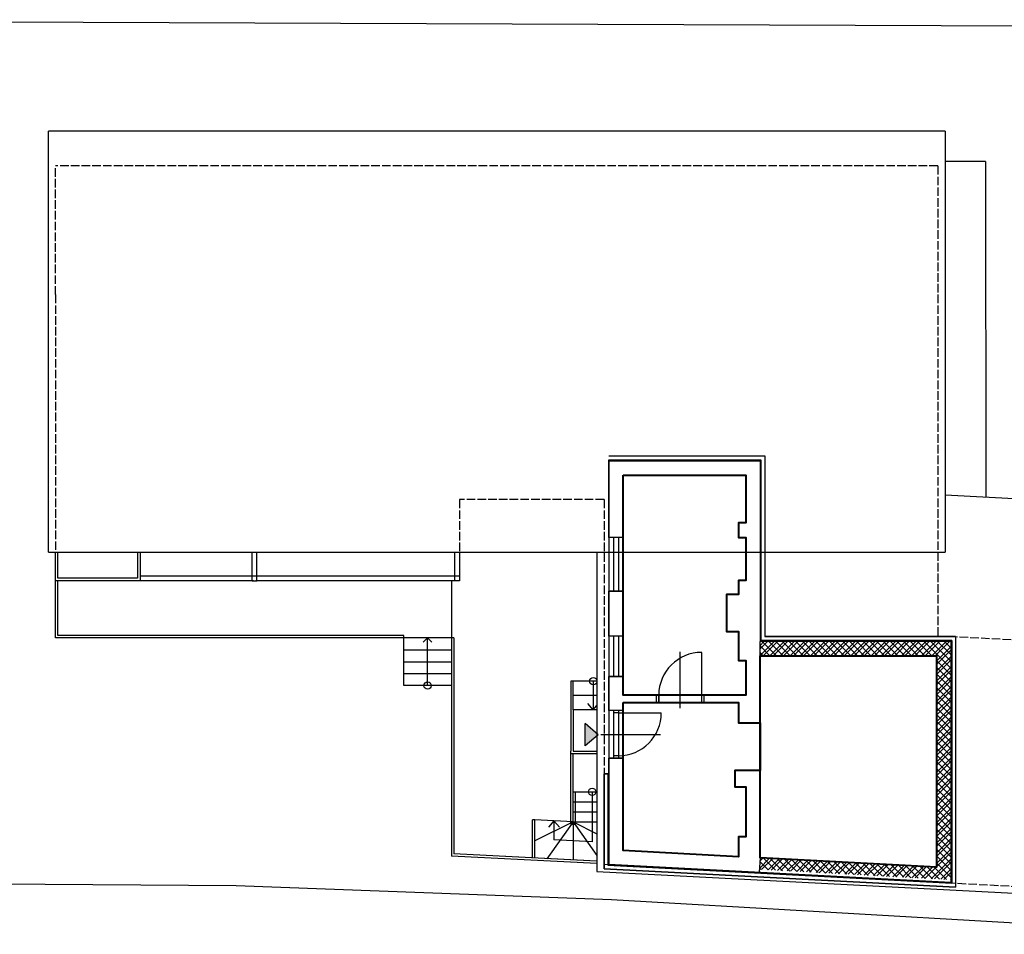
# Model space of a CAD drawing. Units: millimetres. Extents: x -54848 to 5366, y -79774 to 20276.
# Drawn here: x -33513 to -12868, y -51778 to -32592 of the extents above; entities that cross this region are included whole.
import ezdxf

# ---------------------------------------------------------------- set-up
doc = ezdxf.new("R2010")
doc.units = ezdxf.units.MM
doc.header["$LTSCALE"] = 15
doc.linetypes.add('ACAD_ISO02W100', pattern=[15, 12, -3])
doc.linetypes.add('DASHED', pattern=[19.05, 12.7, -6.35])
doc.layers.get('Defpoints').update_dxf_attribs({"color": 8})
for name, color, linetype in [('carkovana', 8, 'ACAD_ISO02W100'), ('okna', 8, 'Continuous'), ('Ploty', 8, 'Continuous'), ('silna', 8, 'Continuous'), ('srafy', 8, 'Continuous'), ('tenka', 8, 'Continuous')]:
    doc.layers.add(name, color=color, linetype=linetype)

msp = doc.modelspace()

# ---------------------------------------------------------------- hatches: boundary and pattern name
at = {"layer": 'srafy'}
h = msp.add_hatch(dxfattribs=at)
h.set_pattern_fill('ZDIVO-STR_PEV', color=256, scale=50, style=0)
h.set_pattern_definition([(45, (0, 63.18), (-106.066, 106.066), []), (45, (70.71, 63.18), (-106.066, 106.066), []), (135, (0, 63.18), (-70.71068, -70.71068), [])])
h.paths.add_polyline_path([(-13990, -45633), (-17990, -45633), (-17990, -45933), (-14290, -45933), (-14290, -45933), (-14290, -50367), (-17990, -50173), (-18003, -50417), (-13990, -50635)])
at = {"layer": 'tenka'}
msp.add_hatch(color=256, dxfattribs=at).paths.add_polyline_path([(-21386, -47592), (-21655, -47356), (-21655, -47827)])

# ---------------------------------------------------------------- linework, layer by layer
at = {"layer": 'carkovana'}
for p, q in [((-32760, -38360), (-32760, -35660)), ((-14260, -35660), (-32760, -35660)), ((-14260, -35660), (-14260, -45513)), ((-32760, -38360), (-32760, -43760)), ((-21260, -42660), (-24290, -42660)), ((-24290, -42660), (-24290, -43760)), ((-21260, -42660), (-21260, -50303)), ((-14255, -45514), (-11854, -45639)), ((-21260, -50303), (-5184, -51176))]:
    msp.add_line(p, q, dxfattribs=at)
at = {"layer": 'Defpoints', "lineweight": 40}
for points in [[(-20860, -42143), (-18290, -42143), (-18290, -43143), (-18440, -43143), (-18440, -43453), (-18290, -43453), (-18290, -44353), (-18440, -44353), (-18440, -44653), (-18690, -44653), (-18690, -45423), (-18440, -45423), (-18440, -46033), (-18290, -46033), (-18290, -46763), (-20860, -46763)], [(-17990, -45933), (-14290, -45933), (-14290, -50367), (-17990, -50173)], [(-17990, -45933), (-14290, -45933), (-14290, -50367), (-17990, -50173)], [(-20860, -46913), (-18440, -46913), (-18440, -47343), (-17990, -47343), (-17990, -48343), (-18520, -48343), (-18520, -48683), (-18290, -48683), (-18290, -49733), (-18440, -49733), (-18440, -50150), (-20860, -50023)]]:
    msp.add_lwpolyline(points, close=True, dxfattribs=at)
at = {"layer": 'okna'}
for p, q in [((-28640, -44260), (-28640, -43760)), ((-28540, -44260), (-28540, -43760)), ((-24390, -44260), (-24390, -43760)), ((-24290, -43760), (-24290, -44360)), ((-30990, -44260), (-28640, -44260)), ((-28640, -44360), (-30990, -44360)), ((-28610, -44360), (-30990, -44360)), ((-28640, -44360), (-28640, -44260)), ((-28640, -44260), (-28540, -44260)), ((-28640, -44360), (-28540, -44360)), ((-24560, -44360), (-28560, -44360)), ((-28540, -44260), (-24390, -44260)), ((-28540, -44360), (-28540, -44260)), ((-24290, -44360), (-28540, -44360))]:
    msp.add_line(p, q, dxfattribs=at)
msp.add_lwpolyline([(-24390, -44260), (-24290, -44260), (-24290, -44360), (-24390, -44360)], close=True, dxfattribs=at)
at = {"layer": 'Ploty'}
for p, q in [((-6657, -32746), (-47516, -32592)), ((-37285, -50693), (-28975, -50754)), ((-28975, -50754), (-21107, -51048)), ((-21107, -51048), (-8458, -51778))]:
    msp.add_line(p, q, dxfattribs=at)
at = {"layer": 'silna'}
for p, q in [((-21160, -43453), (-21160, -41823)), ((-18290, -42143), (-20860, -42143)), ((-20860, -42143), (-20860, -43453)), ((-18290, -43143), (-18290, -42143)), ((-18440, -43453), (-18440, -43143)), ((-18440, -43143), (-18290, -43143)), ((-20860, -43453), (-21160, -43453)), ((-18290, -43453), (-18440, -43453)), ((-18290, -44353), (-18290, -43453)), ((-18440, -44653), (-18440, -44353)), ((-18440, -44353), (-18290, -44353)), ((-18690, -45423), (-18690, -44653)), ((-18690, -44653), (-18440, -44653)), ((-18440, -45423), (-18690, -45423)), ((-18440, -46033), (-18440, -45423)), ((-18290, -46033), (-18440, -46033)), ((-18290, -46763), (-18290, -46033)), ((-14290, -45933), (-17990, -45933)), ((-17990, -45933), (-17990, -47343)), ((-14290, -50367), (-14290, -45933)), ((-19213, -46913), (-19213, -46763)), ((-19213, -46763), (-18290, -46763)), ((-18440, -46913), (-19213, -46913)), ((-18440, -47343), (-18440, -46913)), ((-17990, -47343), (-18440, -47343)), ((-21160, -48411), (-21160, -48083)), ((-21160, -48083), (-20860, -48083)), ((-20860, -48083), (-20860, -50023)), ((-18520, -48683), (-18520, -48343)), ((-18520, -48343), (-17990, -48343)), ((-17990, -48343), (-17990, -50173)), ((-18290, -48683), (-18520, -48683)), ((-18290, -49733), (-18290, -48683)), ((-18440, -50150), (-18440, -49733)), ((-18440, -49733), (-18290, -49733)), ((-20860, -50023), (-18440, -50150)), ((-17990, -50173), (-14290, -50367))]:
    msp.add_line(p, q, dxfattribs=at)
at = {"layer": 'silna', "linetype": 'DASHED', "ltscale": 0.8}
for p, q in [((-17981, -41833), (-21160, -41833)), ((-17980, -45622), (-17981, -41833)), ((-13981, -45624), (-17980, -45622)), ((-13981, -50693), (-13981, -45624)), ((-21170, -48411), (-21170, -50316)), ((-21170, -50316), (-13981, -50693))]:
    msp.add_line(p, q, dxfattribs=at)
at = {"layer": 'silna'}
for points in [[(-21160, -44583), (-20860, -44583), (-20860, -45523), (-21160, -45523)], [(-21160, -46373), (-20860, -46373), (-20860, -46763), (-20113, -46763), (-20113, -46913), (-20860, -46913), (-20860, -47083), (-21160, -47083)]]:
    msp.add_lwpolyline(points, close=True, dxfattribs=at)
at = {"layer": 'srafy'}
for p, q in [((-17990, -45933), (-17990, -45633)), ((-17990, -50173), (-18006, -50473))]:
    msp.add_line(p, q, dxfattribs=at)
at = {"layer": 'tenka'}
for p, q in [((-32910, -43760), (-32910, -34932)), ((-14110, -34932), (-32910, -34932)), ((-14110, -34932), (-14110, -43760)), ((-13260, -35570), (-14110, -35570)), ((-13260, -35570), (-13255, -42612)), ((-21160, -41743), (-17890, -41743)), ((-21160, -41823), (-17970, -41823)), ((-21160, -41833), (-21160, -50308)), ((-21160, -41843), (-17990, -41843)), ((-20960, -41743), (-17890, -41743)), ((-17990, -41843), (-17990, -45633)), ((-17970, -41823), (-17970, -45613)), ((-17890, -41743), (-17890, -45533)), ((-17890, -41743), (-17890, -45533)), ((-4609, -43065), (-14110, -42567)), ((-20860, -43453), (-21160, -43453)), ((-21060, -43453), (-21060, -44583)), ((-20960, -43453), (-20960, -44583)), ((-32910, -43760), (-14110, -43760)), ((-32760, -44360), (-32760, -43760)), ((-32710, -44310), (-32710, -43760)), ((-31040, -43760), (-31040, -44310)), ((-30990, -43760), (-30990, -44360)), ((-21410, -43760), (-21410, -50458)), ((-32760, -45560), (-32760, -44360)), ((-30990, -44360), (-32760, -44360)), ((-31040, -44310), (-32710, -44310)), ((-32710, -45510), (-32710, -44360)), ((-24460, -44360), (-24460, -50135)), ((-20860, -44583), (-21160, -44583)), ((-24410, -45560), (-32760, -45560)), ((-25460, -45510), (-32710, -45510)), ((-25460, -45560), (-25460, -45510)), ((-25460, -46060), (-25460, -45560)), ((-24960, -45560), (-25051, -45652)), ((-24960, -46560), (-24960, -45560)), ((-24960, -45560), (-24870, -45652)), ((-24410, -45560), (-24410, -50088)), ((-24410, -45560), (-24410, -50088)), ((-20860, -45523), (-21160, -45523)), ((-21060, -45523), (-21060, -46373)), ((-20960, -45523), (-20960, -46373)), ((-13970, -45613), (-17970, -45613)), ((-13890, -45533), (-17890, -45533)), ((-17890, -45533), (-13890, -45533)), ((-13970, -45613), (-13970, -50704)), ((-13890, -45533), (-13890, -50789)), ((-13890, -45533), (-13890, -50789)), ((-25460, -45810), (-24460, -45810)), ((-13990, -45633), (-17990, -45633)), ((-13990, -45633), (-13990, -50683)), ((-19663, -47034), (-19663, -45853)), ((-19213, -46763), (-19213, -45863)), ((-18290, -46033), (-18290, -46763)), ((-17990, -45933), (-17990, -47343)), ((-14290, -45933), (-17990, -45933)), ((-14290, -45933), (-14290, -50367)), ((-25460, -46060), (-24460, -46060)), ((-25460, -46560), (-25460, -46060)), ((-25460, -46310), (-24460, -46310)), ((-20860, -46373), (-21160, -46373)), ((-24460, -46560), (-25460, -46560)), ((-21410, -46468), (-21960, -46468)), ((-21960, -46468), (-21960, -47938)), ((-21910, -47068), (-21910, -46468)), ((-21485, -46468), (-21485, -47068)), ((-21410, -46768), (-21910, -46768)), ((-18290, -46763), (-20860, -46763)), ((-20163, -46913), (-20163, -46763)), ((-20113, -46913), (-20113, -46763)), ((-19213, -46913), (-19213, -46763)), ((-19163, -46913), (-19163, -46763)), ((-21410, -47068), (-21910, -47068)), ((-21910, -47068), (-21910, -47938)), ((-21485, -47068), (-21600, -46936)), ((-21485, -47068), (-21410, -46981)), ((-18440, -46913), (-20860, -46913)), ((-18440, -46913), (-18440, -47343)), ((-20860, -47083), (-21160, -47083)), ((-21060, -47083), (-21060, -48083)), ((-20960, -47133), (-21060, -47133)), ((-20960, -47083), (-20960, -48083)), ((-20960, -47133), (-20060, -47133)), ((-21655, -47827), (-21655, -47356)), ((-21386, -47592), (-21655, -47356)), ((-17990, -47343), (-18440, -47343)), ((-21386, -47592), (-21655, -47827)), ((-21329, -47583), (-20077, -47583)), ((-21960, -49468), (-21960, -47938)), ((-21960, -47988), (-21410, -47988)), ((-21910, -47938), (-21410, -47938)), ((-21910, -49418), (-21910, -47988)), ((-20860, -48083), (-21160, -48083)), ((-20960, -48033), (-21060, -48033)), ((-21260, -48411), (-21260, -50403)), ((-21160, -48411), (-21260, -48411)), ((-21260, -50403), (-21260, -48411)), ((-21260, -48411), (-21160, -48411)), ((-21180, -48411), (-21180, -50327)), ((-17990, -48343), (-18520, -48343)), ((-18520, -48343), (-18520, -48683)), ((-18290, -48343), (-18440, -48343)), ((-17990, -48343), (-17990, -50173)), ((-18520, -48683), (-18290, -48683)), ((-18290, -48683), (-18290, -49733)), ((-21910, -48788), (-21410, -48788)), ((-21860, -49468), (-21860, -48788)), ((-21510, -48788), (-21510, -49840)), ((-21910, -48998), (-21410, -48998)), ((-21260, -48997), (-21260, -50403)), ((-21910, -49208), (-21410, -49208)), ((-22760, -50177), (-22760, -49376)), ((-22710, -49376), (-22760, -49376)), ((-21910, -49418), (-22710, -49376)), ((-22710, -50177), (-22710, -49376)), ((-21910, -49418), (-22710, -49819)), ((-21910, -49418), (-22458, -50191)), ((-22310, -49397), (-22425, -49530)), ((-22310, -49397), (-22310, -49798)), ((-22310, -49397), (-22196, -49530)), ((-21960, -49468), (-21860, -49468)), ((-21910, -49418), (-21910, -50219)), ((-21910, -49418), (-21860, -49418)), ((-21910, -49418), (-21410, -49669)), ((-21910, -49418), (-21410, -50124)), ((-21910, -49418), (-21410, -49418)), ((-18290, -49733), (-18440, -49733)), ((-18440, -49733), (-18440, -50150)), ((-21510, -49840), (-22310, -49798)), ((-21410, -50295), (-24460, -50135)), ((-21410, -50245), (-24410, -50088)), ((-21560, -50237), (-24410, -50088)), ((-20860, -50023), (-18440, -50150)), ((-21180, -50327), (-13970, -50704)), ((-21160, -50308), (-13990, -50683)), ((-17990, -50173), (-14290, -50367)), ((-21410, -50458), (-5041, -51316)), ((-21260, -50403), (-13890, -50789)), ((-13890, -50789), (-21260, -50403))]:
    msp.add_line(p, q, dxfattribs=at)
for points in [[(-18290, -46033), (-18440, -46033), (-18440, -45423), (-18690, -45423), (-18690, -44653), (-18440, -44653), (-18440, -44353), (-18290, -44353), (-18290, -43453), (-18440, -43453), (-18440, -43143), (-18290, -43143), (-18290, -42143), (-20860, -42143), (-20860, -46763)], [(-20860, -46913), (-20860, -50023)]]:
    msp.add_lwpolyline(points, dxfattribs=at)
for centre in [(-21485, -46468), (-24960, -46560), (-21510, -48788)]:
    msp.add_circle(centre, 76.9, dxfattribs=at)
for centre, start, end in [((-19213, -46763), 90, 180), ((-20960, -47133), 270, 0)]:
    msp.add_arc(centre, 900, start, end, dxfattribs=at)

doc.saveas('drawing.dxf')
